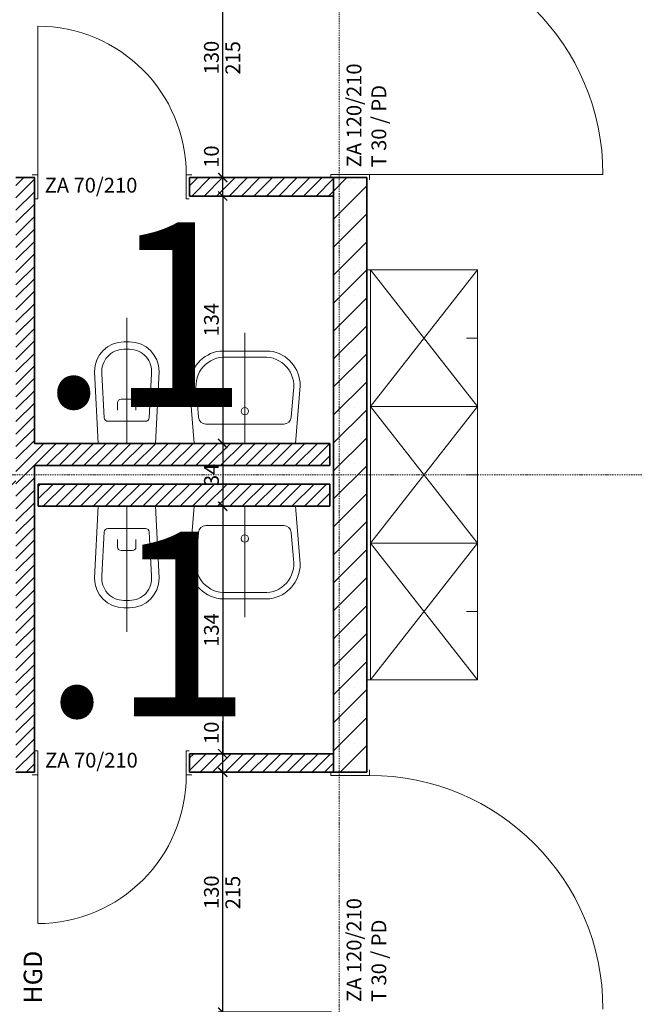
# Model space of a CAD drawing. Units: millimetres. Extents: x -7926 to 76074, y -2195 to 77810.
# Drawn here: x 16044 to 19374, y 44243 to 49575 of the extents above; entities that cross this region are included whole.
import ezdxf

# ---------------------------------------------------------------- set-up
doc = ezdxf.new("R2010")
doc.units = ezdxf.units.MM
doc.header["$LTSCALE"] = 0.5
doc.linetypes.add('STRICHPUNKT', pattern=[25.4, 12.7, -6.35, 0, -6.35])
for name, color, linetype, lineweight in [('A_ACHSENRASTER', 7, 'STRICHPUNKT', 18), ('A_BEMASSUNG', 7, 'Continuous', 18), ('A_EINRICHTUNG', 7, 'Continuous', 15), ('A_RAUMNUMMER', 254, 'Continuous', 25), ('A_TEXT18', 7, 'Continuous', 18), ('A_TUEREN', 7, 'Continuous', 15), ('A_WT_BACKSTEIN', 7, 'Continuous', 35), ('A_WT_KALKSANDSTEIN', 7, 'Continuous', 35), ('A_WT_SCHRAFFUR', 7, 'Continuous', 13), ('L1', 7, 'Continuous', 15)]:
    doc.layers.add(name, color=color, linetype=linetype, lineweight=lineweight)
doc.styles.get("Standard").update_dxf_attribs({"font": 'arial.ttf'})
doc.styles.add('VERA', font='arial.ttf')
doc.dimstyles.new('Kopie von Klinik St. Urban', dxfattribs={"dimtxt": 80, "dimasz": 50, "dimexe": 25, "dimexo": 10, "dimgap": 10, "dimtad": 1, "dimlfac": 0.1, "dimtxsty": 'Standard', "dimblk": 'ARCHTICK', "dimcen": 25, "dimclrt": 256, "dimadec": 0, "dimazin": 0, "dimtfac": 1, "dimtmove": 0, "dimatfit": 3, "dimldrblk": 'ARCHTICK', "dimfxl": 1, "dimarcsym": 0})

# ---------------------------------------------------------------- blocks, each defined once
blk = doc.blocks.new('_ArchTick')
at = {"color": 0, "linetype": 'ByBlock', "const_width": 0.15}
blk.add_lwpolyline([(-0.5, -0.5), (0.5, 0.5)], dxfattribs=at)
blk = doc.blocks.new('*D201')
at = {"layer": 'A_BEMASSUNG', "color": 0, "lineweight": -2, "transparency": 16777216}
for p, q in [((17733.9, 45500.1), (17118.9, 45500.1)), ((17143.9, 44200.1), (17143.9, 45500.1)), ((17733.9, 44200.1), (17118.9, 44200.1))]:
    blk.add_line(p, q, dxfattribs=at)
at = {"layer": 'Defpoints', "color": 0, "transparency": 16777216}
for p in [(17143.9, 45500.1), (17743.9, 45500.1), (17743.9, 44200.1)]:
    blk.add_point(p, dxfattribs=at)
at = {"layer": 'A_BEMASSUNG', "color": 0, "lineweight": -2, "transparency": 16777216, "xscale": 50, "yscale": 50, "zscale": 50}
for p, rotation in [((17143.9, 45500.1), 90), ((17143.9, 44200.1), 270)]:
    blk.add_blockref('_ArchTick', p, dxfattribs=dict(at, rotation=rotation))
at = {"layer": 'A_BEMASSUNG', "transparency": 16777216, "insert": (17093.1, 44850.1), "char_height": 80, "attachment_point": 5, "rotation": 90}
blk.add_mtext('130', dxfattribs=at)
blk = doc.blocks.new('*D202')
at = {"layer": 'A_BEMASSUNG', "color": 0, "lineweight": -2, "transparency": 16777216}
for p, q in [((17143.9, 45600.1), (17143.9, 45776.9)), ((17733.9, 45600.1), (17118.9, 45600.1)), ((17143.9, 45500.1), (17143.9, 45600.1)), ((17733.9, 45500.1), (17118.9, 45500.1))]:
    blk.add_line(p, q, dxfattribs=at)
at = {"layer": 'Defpoints', "color": 0, "transparency": 16777216}
for p in [(17143.9, 45600.1), (17743.9, 45600.1), (17743.9, 45500.1)]:
    blk.add_point(p, dxfattribs=at)
at = {"layer": 'A_BEMASSUNG', "color": 0, "lineweight": -2, "transparency": 16777216, "xscale": 50, "yscale": 50, "zscale": 50}
for p, rotation in [((17143.9, 45600.1), 90), ((17143.9, 45500.1), 270)]:
    blk.add_blockref('_ArchTick', p, dxfattribs=dict(at, rotation=rotation))
at = {"layer": 'A_BEMASSUNG', "transparency": 16777216, "insert": (17093.1, 45713.5), "char_height": 80, "attachment_point": 5, "rotation": 90}
blk.add_mtext('10', dxfattribs=at)
blk = doc.blocks.new('*D203')
at = {"layer": 'A_BEMASSUNG', "color": 0, "lineweight": -2, "transparency": 16777216}
for p, q in [((17143.9, 48720.1), (17143.9, 48896.9)), ((17733.9, 48720.1), (17118.9, 48720.1)), ((17143.9, 48620.1), (17143.9, 48720.1)), ((17733.9, 48620.1), (17118.9, 48620.1))]:
    blk.add_line(p, q, dxfattribs=at)
at = {"layer": 'Defpoints', "color": 0, "transparency": 16777216}
for p in [(17143.9, 48720.1), (17743.9, 48720.1), (17743.9, 48620.1)]:
    blk.add_point(p, dxfattribs=at)
at = {"layer": 'A_BEMASSUNG', "color": 0, "lineweight": -2, "transparency": 16777216, "xscale": 50, "yscale": 50, "zscale": 50}
for p, rotation in [((17143.9, 48720.1), 90), ((17143.9, 48620.1), 270)]:
    blk.add_blockref('_ArchTick', p, dxfattribs=dict(at, rotation=rotation))
at = {"layer": 'A_BEMASSUNG', "transparency": 16777216, "insert": (17093.1, 48833.5), "char_height": 80, "attachment_point": 5, "rotation": 90}
blk.add_mtext('10', dxfattribs=at)
blk = doc.blocks.new('*D204')
at = {"layer": 'A_BEMASSUNG', "color": 0, "lineweight": -2, "transparency": 16777216}
for p, q in [((17733.9, 50020.1), (17118.9, 50020.1)), ((17143.9, 48720.1), (17143.9, 50020.1)), ((17733.9, 48720.1), (17118.9, 48720.1))]:
    blk.add_line(p, q, dxfattribs=at)
at = {"layer": 'Defpoints', "color": 0, "transparency": 16777216}
for p in [(17143.9, 50020.1), (17743.9, 50020.1), (17743.9, 48720.1)]:
    blk.add_point(p, dxfattribs=at)
at = {"layer": 'A_BEMASSUNG', "color": 0, "lineweight": -2, "transparency": 16777216, "xscale": 50, "yscale": 50, "zscale": 50}
for p, rotation in [((17143.9, 50020.1), 90), ((17143.9, 48720.1), 270)]:
    blk.add_blockref('_ArchTick', p, dxfattribs=dict(at, rotation=rotation))
at = {"layer": 'A_BEMASSUNG', "transparency": 16777216, "insert": (17093.1, 49370.1), "char_height": 80, "attachment_point": 5, "rotation": 90}
blk.add_mtext('130', dxfattribs=at)
blk = doc.blocks.new('*D565')
at = {"layer": 'A_BEMASSUNG', "color": 0, "lineweight": -2, "transparency": 16777216}
for p, q in [((17733.9, 48620.1), (17118.9, 48620.1)), ((17143.9, 48620.1), (17143.9, 47280.1)), ((17713.9, 47280.1), (17118.9, 47280.1))]:
    blk.add_line(p, q, dxfattribs=at)
at = {"layer": 'Defpoints', "color": 0, "transparency": 16777216}
for p in [(17743.9, 48620.1), (17143.9, 47280.1), (17723.9, 47280.1)]:
    blk.add_point(p, dxfattribs=at)
at = {"layer": 'A_BEMASSUNG', "color": 0, "lineweight": -2, "transparency": 16777216, "xscale": 50, "yscale": 50, "zscale": 50}
for p, rotation in [((17143.9, 48620.1), 90), ((17143.9, 47280.1), 270)]:
    blk.add_blockref('_ArchTick', p, dxfattribs=dict(at, rotation=rotation))
at = {"layer": 'A_BEMASSUNG', "transparency": 16777216, "insert": (17093.1, 47950.1), "char_height": 80, "attachment_point": 5, "rotation": 90}
blk.add_mtext('134', dxfattribs=at)
blk = doc.blocks.new('*D566')
at = {"layer": 'A_BEMASSUNG', "color": 0, "lineweight": -2, "transparency": 16777216}
for p, q in [((17713.9, 47280.1), (17118.9, 47280.1)), ((17143.9, 47280.1), (17143.9, 46940.1)), ((17713.9, 46940.1), (17118.9, 46940.1))]:
    blk.add_line(p, q, dxfattribs=at)
at = {"layer": 'Defpoints', "color": 0, "transparency": 16777216}
for p in [(17723.9, 47280.1), (17143.9, 46940.1), (17723.9, 46940.1)]:
    blk.add_point(p, dxfattribs=at)
at = {"layer": 'A_BEMASSUNG', "color": 0, "lineweight": -2, "transparency": 16777216, "xscale": 50, "yscale": 50, "zscale": 50}
for p, rotation in [((17143.9, 47280.1), 90), ((17143.9, 46940.1), 270)]:
    blk.add_blockref('_ArchTick', p, dxfattribs=dict(at, rotation=rotation))
at = {"layer": 'A_BEMASSUNG', "transparency": 16777216, "insert": (17093.1, 47110.1), "char_height": 80, "attachment_point": 5, "rotation": 90}
blk.add_mtext('34', dxfattribs=at)
blk = doc.blocks.new('*D567')
at = {"layer": 'A_BEMASSUNG', "color": 0, "lineweight": -2, "transparency": 16777216}
for p, q in [((17713.9, 46940.1), (17118.9, 46940.1)), ((17143.9, 46940.1), (17143.9, 45600.1)), ((17733.9, 45600.1), (17118.9, 45600.1))]:
    blk.add_line(p, q, dxfattribs=at)
at = {"layer": 'Defpoints', "color": 0, "transparency": 16777216}
for p in [(17723.9, 46940.1), (17143.9, 45600.1), (17743.9, 45600.1)]:
    blk.add_point(p, dxfattribs=at)
at = {"layer": 'A_BEMASSUNG', "color": 0, "lineweight": -2, "transparency": 16777216, "xscale": 50, "yscale": 50, "zscale": 50}
for p, rotation in [((17143.9, 46940.1), 90), ((17143.9, 45600.1), 270)]:
    blk.add_blockref('_ArchTick', p, dxfattribs=dict(at, rotation=rotation))
at = {"layer": 'A_BEMASSUNG', "transparency": 16777216, "insert": (17093.1, 46270.1), "char_height": 80, "attachment_point": 5, "rotation": 90}
blk.add_mtext('134', dxfattribs=at)

msp = doc.modelspace()

# ---------------------------------------------------------------- hatches: boundary and pattern name
at = {"layer": 'A_WT_SCHRAFFUR'}
h = msp.add_hatch(dxfattribs=at)
h.set_pattern_fill('SACNCR', color=256, scale=45, style=0)
h.set_pattern_definition([(45, (64989.61, 13453.85), (-75.77091, 75.77091), []), (45, (65065.39, 13453.85), (-75.77091, 75.77091), [0, -107.15625])])
h.paths.add_polyline_path([(17923.932, 48720.128), (17743.932, 48720.128), (17743.932, 45500.128), (17923.932, 45500.128)])
h.paths.add_polyline_path([(16023.932, 47020.128), (16023.932, 47200.128), (11928.932, 47200.128), (11928.932, 47020.128)])
h = msp.add_hatch(dxfattribs=at)
h.set_pattern_fill('LINE', color=256, scale=15, angle=45, style=0)
h.set_pattern_definition([(45, (64989.614, 13453.85), (-33.67596, 33.67596), [])])
h.paths.add_polyline_path([(16123.932, 48720.128), (16023.932, 48720.128), (16023.932, 45500.128), (16123.932, 45500.128), (16123.932, 47160.128), (17723.932, 47160.128), (17723.932, 47280.128), (16123.932, 47280.128)])
h.paths.add_polyline_path([(17743.932, 48620.128), (17743.932, 48720.128), (16963.932, 48720.128), (16963.932, 48620.128)])
h.paths.add_polyline_path([(17723.932, 46940.128), (17723.932, 47060.128), (16143.932, 47060.128), (16143.932, 46940.128)], flags=17)
h.paths.add_polyline_path([(17743.932, 45500.128), (17743.932, 45600.128), (16963.932, 45600.128), (16963.932, 45500.128)])

# ---------------------------------------------------------------- linework, layer by layer
at = {"layer": 'A_ACHSENRASTER'}
for p, q in [((17773.932, 72610.128), (17773.932, 30610.128)), ((7273.932, 47110.128), (70273.932, 47110.128))]:
    msp.add_line(p, q, dxfattribs=at)
at = {"layer": 'A_EINRICHTUNG'}
for p, q in [((17943.932, 48220.128), (17923.932, 48220.128)), ((18523.932, 47480.128), (17943.932, 48220.128)), ((17943.932, 47480.128), (18523.932, 48220.128)), ((18523.932, 47850.128), (18463.932, 47850.128)), ((17943.932, 46740.128), (18523.932, 47480.128)), ((18523.932, 46740.128), (17943.932, 47480.128)), ((18523.932, 47110.128), (18463.932, 47110.128)), ((17943.932, 46000.128), (18523.932, 46740.128)), ((18523.932, 46000.128), (17943.932, 46740.128)), ((18523.932, 46370.128), (18463.932, 46370.128)), ((17943.932, 46000.128), (17923.932, 46000.128))]:
    msp.add_line(p, q, dxfattribs=at)
for points in [[(17943.932, 48220.128), (18523.932, 48220.128), (18523.932, 47480.128), (17943.932, 47480.128)], [(17943.932, 47480.128), (18523.932, 47480.128), (18523.932, 46740.128), (17943.932, 46740.128)], [(17943.932, 46740.128), (18523.932, 46740.128), (18523.932, 46000.128), (17943.932, 46000.128)]]:
    msp.add_lwpolyline(points, close=True, dxfattribs=at)
at = {"layer": 'A_TUEREN'}
for p, q in [((16141.432, 48735.128), (16141.432, 49540.128)), ((16141.432, 48735.128), (16111.432, 48735.128)), ((16141.432, 48605.128), (16141.432, 48735.128)), ((16946.432, 48605.128), (16946.432, 48735.128)), ((16946.432, 48735.128), (16976.432, 48735.128)), ((17728.932, 48737.628), (17728.932, 48722.628)), ((17728.932, 48737.628), (17938.932, 48737.628)), ((17938.932, 48737.628), (17938.932, 48707.628)), ((17938.932, 48737.628), (19203.932, 48737.628)), ((16141.432, 48605.128), (16126.432, 48605.128)), ((16946.432, 48605.128), (16961.432, 48605.128)), ((16141.432, 45615.128), (16126.432, 45615.128)), ((16141.432, 45615.128), (16141.432, 45485.128)), ((16946.432, 45615.128), (16946.432, 45485.128)), ((16946.432, 45615.128), (16961.432, 45615.128)), ((16141.432, 45485.128), (16111.432, 45485.128)), ((16141.432, 45485.128), (16141.432, 44680.128)), ((16946.432, 45485.128), (16976.432, 45485.128)), ((17728.932, 45482.628), (17728.932, 45497.628)), ((17728.932, 45482.628), (17938.932, 45482.628)), ((17938.932, 45482.628), (17938.932, 45512.628))]:
    msp.add_line(p, q, dxfattribs=at)
for centre, radius, start, end in [((17938.932, 48737.628), 1265, 0, 90), ((16141.432, 48735.128), 805, 0, 90), ((16141.432, 45485.128), 805, 270, 0), ((17938.932, 44217.628), 1265, 0, 90)]:
    msp.add_arc(centre, radius, start, end, dxfattribs=at)
at = {"layer": 'A_WT_BACKSTEIN'}
for p, q in [((16123.932, 48720.128), (16023.932, 48720.128)), ((16123.932, 48720.128), (16123.932, 47280.128)), ((17743.932, 48720.128), (16963.932, 48720.128)), ((16963.932, 48720.128), (16963.932, 48620.128)), ((17743.932, 48720.128), (17743.932, 48620.128)), ((16963.932, 48620.128), (17743.932, 48620.128)), ((16123.932, 47280.128), (17723.932, 47280.128)), ((17723.932, 47280.128), (17723.932, 47160.128)), ((16123.932, 47160.128), (16123.932, 45500.128)), ((17723.932, 47160.128), (16123.932, 47160.128)), ((16143.932, 46940.128), (16143.932, 47060.128)), ((17723.932, 47060.128), (16143.932, 47060.128)), ((17723.932, 46940.128), (17723.932, 47060.128)), ((16143.932, 46940.128), (17723.932, 46940.128)), ((16963.932, 45600.128), (17743.932, 45600.128)), ((16963.932, 45500.128), (16963.932, 45600.128)), ((17743.932, 45600.128), (17743.932, 45500.128)), ((16123.932, 45500.128), (16023.932, 45500.128)), ((17743.932, 45500.128), (16963.932, 45500.128))]:
    msp.add_line(p, q, dxfattribs=at)
at = {"layer": 'A_WT_KALKSANDSTEIN'}
for p, q in [((17743.932, 48720.128), (17923.932, 48720.128)), ((17743.932, 45500.128), (17743.932, 48720.128)), ((17923.932, 45500.128), (17923.932, 48720.128)), ((17743.932, 45500.128), (17923.932, 45500.128))]:
    msp.add_line(p, q, dxfattribs=at)
at = {"layer": 'L1'}
for p, q in [((16623.932, 47280.128), (16623.932, 47960.128)), ((16638.932, 47830.128), (16608.932, 47830.128)), ((17263.932, 47280.128), (17263.932, 47880.128)), ((16638.932, 47790.128), (16608.932, 47790.128)), ((17127.939, 47780.628), (17399.925, 47780.628)), ((17162.566, 47747.128), (17365.297, 47747.128)), ((16448.932, 47670.128), (16468.932, 47280.128)), ((16798.932, 47670.128), (16778.932, 47280.128)), ((16489.662, 47656.906), (16501.857, 47419.103)), ((16758.201, 47656.906), (16746.006, 47419.103)), ((16963.932, 47592.628), (16988.932, 47280.128)), ((17001.117, 47566.715), (17012.699, 47421.938)), ((17526.747, 47566.715), (17515.165, 47421.938)), ((17563.932, 47592.628), (17538.932, 47280.128)), ((16653.932, 47520.128), (16593.932, 47520.128)), ((16573.932, 47500.128), (16573.932, 47460.128)), ((16673.932, 47460.128), (16673.932, 47500.128)), ((16521.831, 47400.128), (16726.032, 47400.128)), ((17475.292, 47385.128), (17052.571, 47385.128)), ((16468.932, 47280.128), (16778.932, 47280.128)), ((17538.932, 47280.128), (16988.932, 47280.128)), ((16448.932, 46550.128), (16468.932, 46940.128)), ((16468.932, 46940.128), (16778.932, 46940.128)), ((16623.932, 46940.128), (16623.932, 46260.128)), ((16798.932, 46550.128), (16778.932, 46940.128)), ((16963.932, 46627.628), (16988.932, 46940.128)), ((17538.932, 46940.128), (16988.932, 46940.128)), ((17263.932, 46940.128), (17263.932, 46340.128)), ((17563.932, 46627.628), (17538.932, 46940.128)), ((16521.831, 46820.128), (16726.032, 46820.128)), ((17475.292, 46835.128), (17052.571, 46835.128)), ((16489.662, 46563.349), (16501.857, 46801.152)), ((16758.201, 46563.349), (16746.006, 46801.152)), ((17001.117, 46653.54), (17012.699, 46798.317)), ((17526.747, 46653.54), (17515.165, 46798.317)), ((16573.932, 46720.128), (16573.932, 46760.128)), ((16673.932, 46760.128), (16673.932, 46720.128)), ((16653.932, 46700.128), (16593.932, 46700.128)), ((17162.566, 46473.128), (17365.297, 46473.128)), ((16638.932, 46430.128), (16608.932, 46430.128)), ((16638.932, 46390.128), (16608.932, 46390.128)), ((17127.939, 46439.628), (17399.925, 46439.628))]:
    msp.add_line(p, q, dxfattribs=at)
for centre in [(17263.932, 47455.128), (17263.932, 46765.128)]:
    msp.add_circle(centre, 20, dxfattribs=at)
for centre, radius, start, end in [((16608.932, 47670.128), 160, 90, 180), ((16638.932, 47670.128), 160, 0, 90), ((16608.932, 47670.128), 120, 90, 186.325621), ((16638.932, 47670.128), 120, 353.674379, 90), ((17153.687, 47592.628), 189.755, 97.798478, 180), ((17374.177, 47592.628), 189.755, 0, 82.201522), ((17153.687, 47592.628), 154.755, 86.71065, 189.639033), ((17374.177, 47592.628), 154.755, 350.360967, 93.28935), ((16593.932, 47500.128), 20, 90, 180), ((16653.932, 47500.128), 20, 0, 90), ((16521.831, 47420.128), 20, 182.935673, 270), ((16726.032, 47420.128), 20, 270, 357.064327), ((17052.571, 47425.128), 40, 184.573921, 270), ((17475.292, 47425.128), 40, 270, 355.426079), ((16521.831, 46800.128), 20, 90, 177.064327), ((16726.032, 46800.128), 20, 2.935673, 90), ((17052.571, 46795.128), 40, 90, 175.426079), ((17475.292, 46795.128), 40, 4.573921, 90), ((16593.932, 46720.128), 20, 180, 270), ((16653.932, 46720.128), 20, 270, 0), ((17153.687, 46627.628), 189.755, 180, 262.201522), ((17153.687, 46627.628), 154.755, 170.360967, 273.28935), ((17374.177, 46627.628), 154.755, 266.71065, 9.639033), ((17374.177, 46627.628), 189.755, 277.798478, 0), ((16608.932, 46550.128), 160, 180, 270), ((16608.932, 46550.128), 120, 173.674379, 270), ((16638.932, 46550.128), 120, 270, 6.325621), ((16638.932, 46550.128), 160, 270, 0)]:
    msp.add_arc(centre, radius, start, end, dxfattribs=at)

# ---------------------------------------------------------------- texts
at = {"layer": 'A_BEMASSUNG'}
for p in [(17238.713, 49277.495), (17238.713, 44757.495)]:
    msp.add_text('215', height=80, rotation=90, dxfattribs=at).set_placement(p)
at = {"layer": 'A_RAUMNUMMER', "style": 'VERA'}
for p in [(16147.233, 47477.628), (16164.733, 45802.628)]:
    msp.add_text('.1', height=1000, dxfattribs=at).set_placement(p)
at = {"layer": 'A_TEXT18'}
for s, height, p in [('ZA 120/210', 80, (17895.296, 48775.39)), ('T 30 / PD', 80, (18029.994, 48775.008)), ('ZA 120/210', 80, (17895.296, 44255.39)), ('T 30 / PD', 80, (18029.994, 44255.008)), ('HGD', 100, (16165.637, 44246.403))]:
    msp.add_text(s, height=height, rotation=90, dxfattribs=at).set_placement(p)
msp.add_text('ZA 70/210', height=80, dxfattribs=at).set_placement((16179.194, 48638.763))
at = {"layer": 'A_TEXT18', "insert": (16181.432, 45500.128), "char_height": 80, "attachment_point": 7}
msp.add_mtext('ZA 70/210', dxfattribs=at)

# ---------------------------------------------------------------- dimensions: what is measured, and where the dimension line sits
at = {"layer": 'A_BEMASSUNG'}
for base, p1, p2, picture, middle in [((17143.932, 50020.128), (17743.932, 48720.128), (17743.932, 50020.128), '*D204', (17093.059, 49370.128)), ((17143.932, 48720.128), (17743.932, 48620.128), (17743.932, 48720.128), '*D203', (17093.086, 48833.525)), ((17143.932, 47280.128), (17743.932, 48620.128), (17723.932, 47280.128), '*D565', (17093.059, 47950.128)), ((17143.932, 46940.128), (17723.932, 47280.128), (17723.932, 46940.128), '*D566', (17093.059, 47110.128)), ((17143.932, 45600.128), (17723.932, 46940.128), (17743.932, 45600.128), '*D567', (17093.059, 46270.128)), ((17143.932, 45600.128), (17743.932, 45500.128), (17743.932, 45600.128), '*D202', (17093.086, 45713.525)), ((17143.932, 45500.128), (17743.932, 44200.128), (17743.932, 45500.128), '*D201', (17093.059, 44850.128))]:
    dim = msp.add_linear_dim(base=base, p1=p1, p2=p2, angle=90, dimstyle='Kopie von Klinik St. Urban', dxfattribs=at)
    dim.commit()
    dim.dimension.update_dxf_attribs({"geometry": picture, "text_midpoint": middle})

doc.saveas('drawing.dxf')
